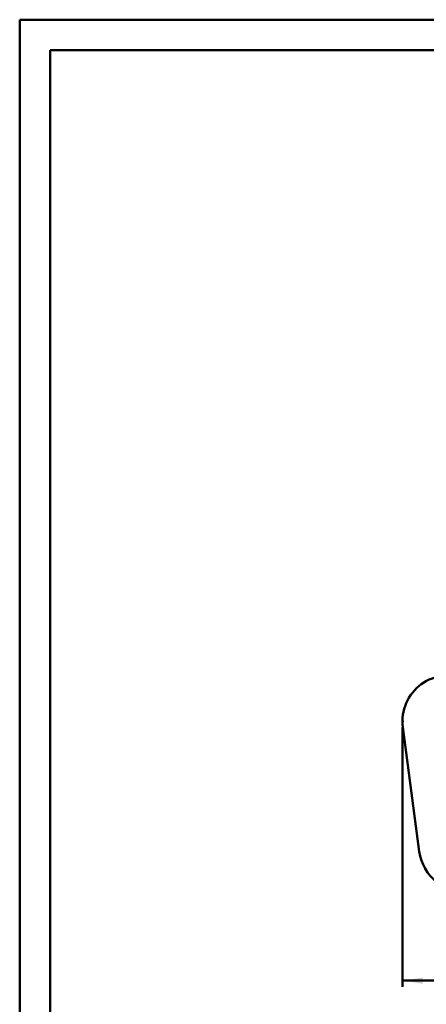
# Model space of a CAD drawing. Units: millimetres. Extents: x 15 to 205, y 5 to 292.
# Drawn here: x 15 to 82, y 131 to 292 of the extents above; entities that cross this region are included whole.
import ezdxf

# ---------------------------------------------------------------- set-up
doc = ezdxf.new("R2010")
doc.units = ezdxf.units.MM
doc.header["$PDSIZE"] = -1
doc.layers.add('TABELKA', color=7, linetype='Continuous', lineweight=50)
doc.styles.add('SLDTEXTSTYLE1', font='TXT', dxfattribs={"width": 0.75})
doc.dimstyles.new('SLDDIMSTYLE0', dxfattribs={"dimtxt": 3.5, "dimasz": 3.302, "dimexe": 0, "dimexo": 0.0625, "dimgap": 0.875, "dimtad": 1, "dimdec": 0, "dimlfac": 200, "dimrnd": 1e-09, "dimzin": 12, "dimdsep": 46, "dimtxsty": 'SLDTEXTSTYLE1', "dimsah": 1, "dimcen": 0.09, "dimadec": 0, "dimazin": 3, "dimtfac": 1, "dimtofl": 0, "dimtmove": 0, "dimatfit": 3, "dimfxl": 0, "dimfrac": 2, "dimtolj": 1, "dimtzin": 12, "dimarcsym": 0})

# ---------------------------------------------------------------- blocks, each defined once
blk = doc.blocks.new('_D')
at = {"layer": 'TABELKA'}
for p, q in [((77.69, 176.1), (77.69, 133.62)), ((142.96, 151.02), (142.96, 133.62)), ((142.96, 134.62), (77.69, 134.62))]:
    blk.add_line(p, q, dxfattribs=at)
for points in [[(77.69, 134.62), (81, 134.11), (81, 135.13)], [(142.96, 134.62), (139.66, 135.13), (139.66, 134.11)]]:
    blk.add_solid(points, dxfattribs=at)
at = {"layer": 'TABELKA', "insert": (103.46, 139.13), "char_height": 3.5, "attachment_point": 1, "style": 'SLDTEXTSTYLE1'}
blk.add_mtext('1305', dxfattribs=at)

msp = doc.modelspace()

# ---------------------------------------------------------------- linework, layer by layer
at = {"layer": 'TABELKA', "linetype": 'Continuous', "lineweight": 50}
for p, q in [((15, 5), (15, 292)), ((15, 292), (205, 292)), ((20, 10), (20, 287)), ((20, 287), (200, 287))]:
    msp.add_line(p, q, dxfattribs=at)
at = {"layer": 'TABELKA'}
msp.add_line((77.758, 176.1203), (80.4389, 155.7569), dxfattribs=at)
for centre, start, end in [((85.1939, 177.0993), 64.803328, 187.5), ((87.8748, 156.7358), 187.5, 278.03086)]:
    msp.add_arc(centre, 7.5, start, end, dxfattribs=at)
msp.add_point((77.6939, 177.0993), dxfattribs=at)

# ---------------------------------------------------------------- dimensions: what is measured, and where the dimension line sits
dim = msp.add_linear_dim(base=(77.6939, 134.6182), p1=(142.9582, 152.0244), p2=(77.6939, 177.0993), dimstyle='SLDDIMSTYLE0', dxfattribs=at)
dim.commit()
dim.dimension.update_dxf_attribs({"geometry": '_D', "text_midpoint": (108.6298, 134.6182), "dimtype": 160})

doc.saveas('drawing.dxf')
